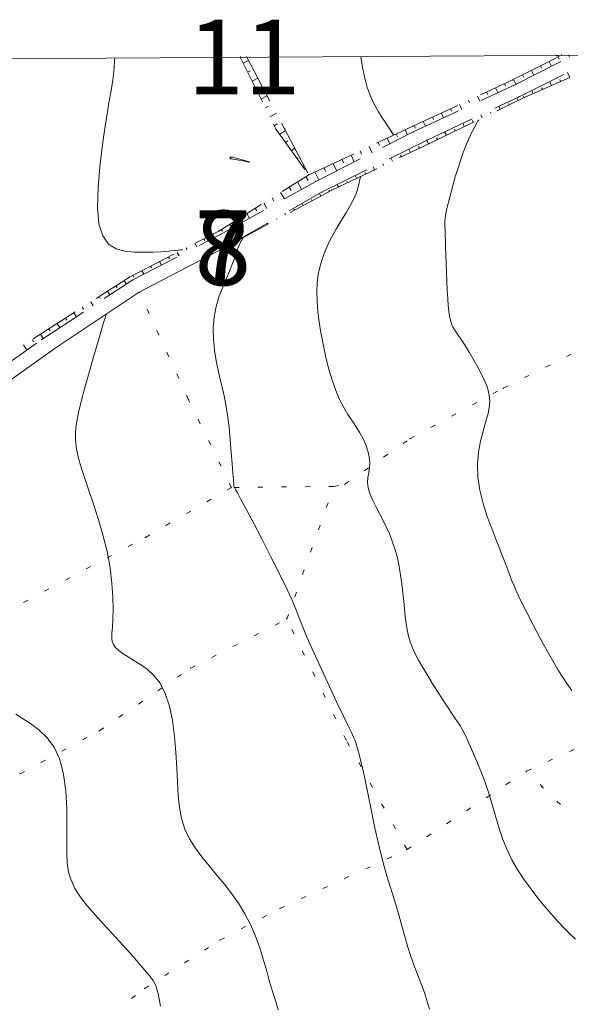
# Model space of a CAD drawing. Units: millimetres. Extents: x 543999 to 546322, y 4537859 to 4541033.
# Drawn here: x 545828 to 545938, y 4540606 to 4540803 of the extents above; entities that cross this region are included whole.
import ezdxf

# ---------------------------------------------------------------- set-up
doc = ezdxf.new("R2010")
doc.units = ezdxf.units.MM
for name, color, linetype, lineweight in [('EGRI_10M', 91, 'Continuous', 0), ('EGRI_2M', 150, 'Continuous', 0), ('HZ_SEV', 3, 'Continuous', 0), ('HZ_SEVALT', 2, 'Continuous', 0), ('HZ_SEVUST', 4, 'Continuous', 0), ('HZ_SINIR', 3, 'Continuous', 0), ('HZ_YOL', 11, 'Continuous', 0), ('PAF_PAFTA', 1, 'Continuous', 0)]:
    doc.layers.add(name, color=color, linetype=linetype, lineweight=lineweight)
doc.styles.get("Standard").update_dxf_attribs({"font": 'times.ttf'})

msp = doc.modelspace()

# ---------------------------------------------------------------- linework, layer by layer
at = {"layer": 'EGRI_10M', "lineweight": 0, "elevation": 100}
msp.add_lwpolyline([(545826.87, 4540663.81), (545828.26, 4540662.93), (545829.84, 4540661.92), (545831.51, 4540660.67), (545833.13, 4540659.11), (545834.57, 4540657.15), (545835.73, 4540654.68), (545836.49, 4540651.69), (545836.92, 4540648.34), (545837.11, 4540644.87), (545837.15, 4540641.51), (545837.12, 4540638.49), (545837.12, 4540635.98), (545837.22, 4540633.89), (545837.48, 4540632.1), (545837.97, 4540630.46), (545838.76, 4540628.83), (545839.9, 4540627.1), (545841.3, 4540625.29), (545842.88, 4540623.45), (545844.53, 4540621.62), (545846.17, 4540619.85), (545847.7, 4540618.18), (545849.1, 4540616.63), (545850.35, 4540615.22), (545851.44, 4540613.99), (545852.35, 4540612.95), (545853.07, 4540612.12), (545853.64, 4540611.44), (545854.08, 4540610.87), (545854.43, 4540610.36), (545854.72, 4540609.85), (545854.98, 4540609.28), (545855.22, 4540608.6), (545855.45, 4540607.74), (545855.68, 4540606.64), (545855.91, 4540605.23)], dxfattribs=at)
at = {"layer": 'EGRI_2M', "lineweight": 0}
for points, elevation in [([(545846.75, 4540795.52), (545846.74, 4540795.5), (545846.72, 4540795.02), (545846.6, 4540793.5), (545846.48, 4540792.2), (545846.34, 4540791.1), (545846.21, 4540790.18), (545846.1, 4540789.44), (545846, 4540788.84), (545845.92, 4540788.36), (545845.85, 4540787.96), (545845.78, 4540787.59), (545845.71, 4540787.23), (545845.63, 4540786.81), (545845.51, 4540786.15), (545845.34, 4540785.08), (545845.08, 4540783.41), (545844.71, 4540780.93), (545844.23, 4540777.57), (545843.75, 4540773.62), (545843.39, 4540769.47), (545843.28, 4540765.53), (545843.57, 4540762.19), (545844.34, 4540759.77), (545845.52, 4540758.16), (545847.04, 4540757.21), (545848.77, 4540756.73), (545850.64, 4540756.54), (545852.53, 4540756.49), (545854.37, 4540756.53), (545856.07, 4540756.62), (545857.55, 4540756.74), (545858.71, 4540756.85), (545859.51, 4540756.93), (545860, 4540756.98), (545860.25, 4540757), (545860.34, 4540757.01), (545860.35, 4540757.01)], 98), ([(545896.12, 4540795.82), (545896.13, 4540795.8), (545896.4, 4540793.96), (545896.86, 4540791.69), (545897.44, 4540789.58), (545898.13, 4540787.69), (545898.9, 4540786.06), (545899.68, 4540784.66), (545900.42, 4540783.49), (545901.07, 4540782.54), (545901.59, 4540781.79), (545901.98, 4540781.22), (545902.26, 4540780.79), (545902.46, 4540780.49), (545902.6, 4540780.29), (545902.68, 4540780.15), (545902.74, 4540780.07), (545902.77, 4540780.03), (545902.78, 4540780.01), (545902.78, 4540780.01)], 94), ([(545935.13, 4540796.06), (545935.2, 4540796.04), (545935.51, 4540795.95), (545935.83, 4540795.85), (545935.94, 4540795.81), (545935.96, 4540795.81)], 92), ([(545919.77, 4540783.1), (545919.77, 4540783.09), (545919.74, 4540783.04), (545919.66, 4540782.89), (545919.5, 4540782.6), (545919.25, 4540782.13), (545918.87, 4540781.43), (545918.39, 4540780.48), (545917.82, 4540779.26), (545917.19, 4540777.76), (545916.51, 4540775.96), (545915.81, 4540773.86), (545915.12, 4540771.61), (545914.48, 4540769.37), (545913.93, 4540767.31), (545913.49, 4540765.58), (545913.21, 4540764.32), (545913.05, 4540763.42), (545912.99, 4540762.76), (545912.99, 4540762.2), (545913.02, 4540761.61), (545913.05, 4540760.88), (545913.09, 4540759.97), (545913.13, 4540758.87), (545913.17, 4540757.57), (545913.22, 4540756.06), (545913.28, 4540754.34), (545913.35, 4540752.5), (545913.42, 4540750.64), (545913.5, 4540748.84), (545913.59, 4540747.21), (545913.69, 4540745.83), (545913.8, 4540744.67), (545913.94, 4540743.69), (545914.12, 4540742.87), (545914.35, 4540742.17), (545914.64, 4540741.52), (545915.02, 4540740.87), (545915.51, 4540740.12), (545916.13, 4540739.19), (545916.93, 4540737.99), (545917.88, 4540736.47), (545918.93, 4540734.72), (545919.96, 4540732.86), (545920.87, 4540731.02), (545921.55, 4540729.33), (545921.94, 4540727.85), (545922.05, 4540726.53), (545921.93, 4540725.25), (545921.63, 4540723.91), (545921.2, 4540722.39), (545920.69, 4540720.62), (545920.19, 4540718.59), (545919.79, 4540716.36), (545919.58, 4540713.94), (545919.64, 4540711.39), (545920.05, 4540708.74), (545920.71, 4540706.08), (545921.54, 4540703.5), (545922.42, 4540701.09), (545923.26, 4540698.95), (545923.97, 4540697.14), (545924.55, 4540695.64), (545925.04, 4540694.38), (545925.44, 4540693.31), (545925.8, 4540692.36), (545926.12, 4540691.48), (545926.48, 4540690.57), (545926.91, 4540689.53), (545927.47, 4540688.27), (545928.22, 4540686.69), (545929.19, 4540684.74), (545930.32, 4540682.53), (545931.53, 4540680.21), (545932.74, 4540677.94), (545933.88, 4540675.88), (545934.89, 4540674.14), (545935.79, 4540672.65), (545936.66, 4540671.3), (545937.53, 4540669.97), (545938.48, 4540668.54)], 92), ([(545870.97, 4540775.1), (545871.64, 4540774.97), (545872.41, 4540774.83), (545873.13, 4540774.7), (545873.67, 4540774.61), (545873.9, 4540774.6), (545873.73, 4540774.67), (545873.25, 4540774.82), (545872.59, 4540775), (545871.86, 4540775.19), (545871.21, 4540775.36), (545870.74, 4540775.48), (545870.43, 4540775.56), (545870.24, 4540775.6), (545870.14, 4540775.62), (545870.09, 4540775.63), (545870.05, 4540775.63), (545870.02, 4540775.62), (545869.99, 4540775.61), (545869.97, 4540775.6), (545869.95, 4540775.58), (545869.94, 4540775.56), (545869.93, 4540775.54), (545869.92, 4540775.51), (545869.92, 4540775.48), (545869.91, 4540775.45), (545869.9, 4540775.42), (545869.9, 4540775.39), (545869.89, 4540775.35), (545869.89, 4540775.33), (545869.88, 4540775.31), (545869.88, 4540775.29), (545869.88, 4540775.28), (545869.88, 4540775.28), (545869.89, 4540775.28), (545869.9, 4540775.28), (545869.93, 4540775.28), (545870.01, 4540775.27), (545870.18, 4540775.24), (545870.48, 4540775.19), (545870.97, 4540775.1)], 96), ([(545939.23, 4540618.67), (545938.2, 4540619.62), (545937.02, 4540620.8), (545935.72, 4540622.19), (545934.34, 4540623.75), (545932.92, 4540625.41), (545931.5, 4540627.15), (545930.13, 4540628.93), (545928.81, 4540630.74), (545927.59, 4540632.61), (545926.48, 4540634.54), (545925.5, 4540636.56), (545924.67, 4540638.67), (545923.95, 4540640.86), (545923.28, 4540643.11), (545922.61, 4540645.41), (545921.89, 4540647.74), (545921.08, 4540650.07), (545920.23, 4540652.33), (545919.38, 4540654.44), (545918.58, 4540656.31), (545917.9, 4540657.87), (545917.36, 4540659.05), (545916.96, 4540659.92), (545916.64, 4540660.55), (545916.38, 4540661.02), (545916.13, 4540661.42), (545915.87, 4540661.82), (545915.54, 4540662.29), (545915.12, 4540662.91), (545914.56, 4540663.74), (545913.83, 4540664.84), (545912.89, 4540666.26), (545911.83, 4540667.92), (545910.7, 4540669.69), (545909.6, 4540671.47), (545908.59, 4540673.14), (545907.75, 4540674.61), (545907.06, 4540675.92), (545906.51, 4540677.13), (545906.08, 4540678.29), (545905.73, 4540679.46), (545905.46, 4540680.7), (545905.24, 4540682.02), (545905.06, 4540683.42), (545904.9, 4540684.91), (545904.75, 4540686.5), (545904.58, 4540688.18), (545904.38, 4540689.93), (545904.14, 4540691.7), (545903.85, 4540693.46), (545903.49, 4540695.16), (545903.05, 4540696.79), (545902.54, 4540698.34), (545901.96, 4540699.83), (545901.32, 4540701.27), (545900.62, 4540702.7), (545899.88, 4540704.1), (545899.15, 4540705.48), (545898.49, 4540706.81), (545897.96, 4540708.07), (545897.62, 4540709.24), (545897.52, 4540710.31), (545897.58, 4540711.32), (545897.73, 4540712.29), (545897.88, 4540713.28), (545897.93, 4540714.32), (545897.83, 4540715.45), (545897.57, 4540716.63), (545897.16, 4540717.85), (545896.63, 4540719.08), (545895.98, 4540720.29), (545895.23, 4540721.47), (545894.42, 4540722.66), (545893.57, 4540723.92), (545892.71, 4540725.33), (545891.88, 4540726.94), (545891.1, 4540728.79), (545890.39, 4540730.85), (545889.73, 4540733.07), (545889.15, 4540735.38), (545888.63, 4540737.74), (545888.18, 4540740.08), (545887.81, 4540742.38), (545887.54, 4540744.59), (545887.38, 4540746.69), (545887.33, 4540748.63), (545887.41, 4540750.4), (545887.6, 4540752.01), (545887.9, 4540753.5), (545888.3, 4540754.91), (545888.78, 4540756.25), (545889.33, 4540757.56), (545889.93, 4540758.84), (545890.58, 4540760.09), (545891.25, 4540761.28), (545891.93, 4540762.42), (545892.6, 4540763.5), (545893.24, 4540764.53), (545893.84, 4540765.52), (545894.37, 4540766.46), (545894.83, 4540767.38), (545895.2, 4540768.27), (545895.48, 4540769.11), (545895.69, 4540769.87), (545895.84, 4540770.52), (545895.95, 4540771.02), (545896.02, 4540771.37), (545896.06, 4540771.58), (545896.08, 4540771.69), (545896.09, 4540771.73), (545896.09, 4540771.73)], 94), ([(545872.5, 4540759.42), (545872.5, 4540759.42), (545872.49, 4540759.4), (545872.46, 4540759.34), (545872.4, 4540759.24), (545872.3, 4540759.06), (545872.16, 4540758.8), (545871.98, 4540758.46), (545871.78, 4540758.05), (545871.57, 4540757.57), (545871.36, 4540757.04), (545871.16, 4540756.43), (545870.94, 4540755.74), (545870.66, 4540754.91), (545870.28, 4540753.91), (545869.79, 4540752.68), (545869.15, 4540751.22), (545868.43, 4540749.53), (545867.73, 4540747.66), (545867.12, 4540745.63), (545866.7, 4540743.49), (545866.53, 4540741.27), (545866.58, 4540739.04), (545866.79, 4540736.84), (545867.11, 4540734.73), (545867.5, 4540732.79), (545867.9, 4540731.03), (545868.3, 4540729.37), (545868.69, 4540727.69), (545869.06, 4540725.87), (545869.39, 4540723.81), (545869.69, 4540721.43), (545869.94, 4540718.88), (545870.15, 4540716.35), (545870.33, 4540714.05), (545870.46, 4540712.17), (545870.56, 4540710.86), (545870.63, 4540710.04), (545870.68, 4540709.58), (545870.72, 4540709.38), (545870.76, 4540709.29), (545870.83, 4540709.19), (545870.99, 4540708.9), (545871.36, 4540708.24), (545872.01, 4540707.03), (545873.04, 4540705.09), (545874.51, 4540702.32), (545876.26, 4540698.98), (545878.1, 4540695.41), (545879.85, 4540691.97), (545881.31, 4540688.98), (545882.36, 4540686.69), (545883.1, 4540684.89), (545883.73, 4540683.26), (545884.41, 4540681.49), (545885.34, 4540679.25), (545886.63, 4540676.33), (545888.17, 4540672.96), (545889.8, 4540669.46), (545891.36, 4540666.17), (545892.68, 4540663.42), (545893.64, 4540661.44), (545894.28, 4540660.11), (545894.7, 4540659.21), (545894.99, 4540658.53), (545895.22, 4540657.83), (545895.49, 4540656.94), (545895.81, 4540655.78), (545896.18, 4540654.31), (545896.6, 4540652.47), (545897.09, 4540650.23), (545897.63, 4540647.58), (545898.23, 4540644.65), (545898.86, 4540641.6), (545899.5, 4540638.62), (545900.14, 4540635.87), (545900.77, 4540633.48), (545901.39, 4540631.38), (545902, 4540629.44), (545902.6, 4540627.56), (545903.2, 4540625.61), (545903.81, 4540623.52), (545904.41, 4540621.33), (545905.01, 4540619.15), (545905.61, 4540617.07), (545906.19, 4540615.17), (545906.76, 4540613.52), (545907.31, 4540612.06), (545907.86, 4540610.7), (545908.39, 4540609.34), (545908.91, 4540607.91), (545909.43, 4540606.32), (545909.95, 4540604.59)], 96), ([(545845.03, 4540744.05), (545845.02, 4540744.02), (545844.96, 4540743.84), (545844.81, 4540743.33), (545844.52, 4540742.35), (545844.04, 4540740.72), (545843.34, 4540738.38), (545842.5, 4540735.51), (545841.61, 4540732.4), (545840.75, 4540729.33), (545840.02, 4540726.58), (545839.49, 4540724.36), (545839.15, 4540722.62), (545838.96, 4540721.25), (545838.87, 4540720.12), (545838.87, 4540719.13), (545838.92, 4540718.15), (545839.06, 4540717.08), (545839.32, 4540715.79), (545839.76, 4540714.17), (545840.4, 4540712.11), (545841.28, 4540709.52), (545842.3, 4540706.52), (545843.37, 4540703.24), (545844.38, 4540699.82), (545845.22, 4540696.42), (545845.82, 4540693.14), (545846.19, 4540690.09), (545846.37, 4540687.31), (545846.42, 4540684.87), (545846.37, 4540682.84), (545846.28, 4540681.25), (545846.18, 4540680.04), (545846.15, 4540679.11), (545846.23, 4540678.39), (545846.47, 4540677.76), (545846.92, 4540677.16), (545847.58, 4540676.56), (545848.42, 4540675.94), (545849.44, 4540675.28), (545850.61, 4540674.57), (545851.91, 4540673.77), (545853.27, 4540672.81), (545854.61, 4540671.59), (545855.84, 4540670.01), (545856.9, 4540667.98), (545857.71, 4540665.43), (545858.31, 4540662.5), (545858.73, 4540659.35), (545859.01, 4540656.13), (545859.2, 4540653.02), (545859.34, 4540650.14), (545859.5, 4540647.5), (545859.75, 4540645.08), (545860.16, 4540642.84), (545860.81, 4540640.75), (545861.73, 4540638.8), (545862.89, 4540636.95), (545864.23, 4540635.15), (545865.68, 4540633.37), (545867.19, 4540631.58), (545868.7, 4540629.74), (545870.17, 4540627.83), (545871.57, 4540625.84), (545872.86, 4540623.75), (545874.01, 4540621.56), (545875, 4540619.26), (545875.85, 4540616.93), (545876.56, 4540614.65), (545877.18, 4540612.52), (545877.71, 4540610.63), (545878.18, 4540609.02), (545878.62, 4540607.57), (545879.07, 4540606.11), (545879.53, 4540604.48)], 98)]:
    msp.add_lwpolyline(points, dxfattribs=dict(at, elevation=elevation))
at = {"layer": 'HZ_SEV', "lineweight": 0}
for p, q in [((545935.99, 4540795.23), (545935.76, 4540795.7)), ((545937.8, 4540796.08), (545937.82, 4540796.06)), ((545937.82, 4540796.06), (545938.02, 4540795.65)), ((545872.54, 4540794.43), (545873.59, 4540794.99)), ((545932.42, 4540793.42), (545932.19, 4540793.9)), ((545933.97, 4540794.8), (545934.45, 4540793.84)), ((545873.98, 4540792.93), (545873.43, 4540792.64)), ((545928.85, 4540791.61), (545928.62, 4540792.09)), ((545930.4, 4540793), (545930.88, 4540792.03)), ((545938.11, 4540791.55), (545937.66, 4540792.57)), ((545874.32, 4540790.85), (545875.46, 4540791.45)), ((545923.21, 4540789.5), (545923.66, 4540788.54)), ((545925.25, 4540789.86), (545925.02, 4540790.34)), ((545926.83, 4540791.19), (545927.3, 4540790.22)), ((545932.45, 4540789.51), (545932.61, 4540789.14)), ((545934.44, 4540789.94), (545934.07, 4540790.78)), ((545936.07, 4540791.21), (545936.27, 4540790.74)), ((545875.8, 4540789.37), (545875.21, 4540789.06)), ((545876.1, 4540787.26), (545877.33, 4540787.92)), ((545919.58, 4540787.82), (545920.04, 4540786.86)), ((545921.62, 4540788.18), (545921.39, 4540788.66)), ((545928.82, 4540787.82), (545928.95, 4540787.54)), ((545930.78, 4540788.34), (545930.49, 4540789)), ((545877.63, 4540785.82), (545876.99, 4540785.47)), ((545915.95, 4540786.13), (545916.4, 4540785.17)), ((545917.99, 4540786.49), (545917.76, 4540786.97)), ((545924.12, 4540785.2), (545923.84, 4540785.8)), ((545925.79, 4540786.36), (545925.92, 4540786.07)), ((545927.73, 4540786.95), (545927.46, 4540787.5)), ((545877.88, 4540783.68), (545879.19, 4540784.4)), ((545910.73, 4540783.13), (545910.51, 4540783.6)), ((545912.32, 4540784.45), (545912.77, 4540783.49)), ((545914.36, 4540784.81), (545914.13, 4540785.29)), ((545920.52, 4540783.46), (545920.22, 4540784.09)), ((545922.18, 4540784.64), (545922.32, 4540784.33)), ((545879.45, 4540782.27), (545878.78, 4540781.88)), ((545907.1, 4540781.44), (545906.88, 4540781.92)), ((545908.69, 4540782.76), (545909.14, 4540781.81)), ((545916.92, 4540781.72), (545916.6, 4540782.39)), ((545918.57, 4540782.92), (545918.72, 4540782.59)), ((545879.85, 4540780.17), (545881.04, 4540780.92)), ((545903.5, 4540779.7), (545903.25, 4540780.23)), ((545905.07, 4540781.08), (545905.53, 4540780.08)), ((545913.32, 4540779.98), (545912.98, 4540780.69)), ((545914.96, 4540781.2), (545915.12, 4540780.85)), ((545881.49, 4540778.86), (545881.02, 4540778.55)), ((545897.81, 4540777.7), (545898.41, 4540776.46)), ((545899.91, 4540777.95), (545899.63, 4540778.54)), ((545901.44, 4540779.39), (545901.97, 4540778.27)), ((545907.74, 4540777.74), (545907.92, 4540777.38)), ((545909.72, 4540778.24), (545909.36, 4540778.99)), ((545911.35, 4540779.47), (545911.52, 4540779.11)), ((545882.2, 4540776.92), (545882.89, 4540777.4)), ((545894.19, 4540776.01), (545894.84, 4540774.65)), ((545896.31, 4540776.21), (545896, 4540776.85)), ((545904.14, 4540775.99), (545904.31, 4540775.65)), ((545906.11, 4540776.52), (545905.78, 4540777.21)), ((545883.6, 4540775.47), (545883.37, 4540775.3)), ((545884.54, 4540773.68), (545884.77, 4540773.85)), ((545890.56, 4540774.32), (545891.3, 4540772.85)), ((545892.73, 4540774.46), (545892.37, 4540775.16)), ((545900.55, 4540774.24), (545900.7, 4540773.93)), ((545902.5, 4540774.79), (545902.19, 4540775.44)), ((545885.71, 4540772.06), (545885.71, 4540772.06)), ((545886.93, 4540772.62), (545887.75, 4540771.05)), ((545889.14, 4540772.71), (545888.74, 4540773.47)), ((545895.28, 4540771.35), (545895.02, 4540771.88)), ((545896.95, 4540772.49), (545897.09, 4540772.21)), ((545898.89, 4540773.07), (545898.6, 4540773.66)), ((545883.44, 4540770.64), (545884.27, 4540769.14)), ((545885.58, 4540770.91), (545885.14, 4540771.7)), ((545891.67, 4540769.62), (545891.43, 4540770.11)), ((545893.35, 4540770.74), (545893.47, 4540770.49)), ((545880.04, 4540768.52), (545880.8, 4540767.21)), ((545882.14, 4540768.88), (545881.74, 4540769.58)), ((545888.11, 4540767.8), (545887.85, 4540768.3)), ((545889.75, 4540768.98), (545889.87, 4540768.74)), ((545876.65, 4540766.4), (545877.31, 4540765.27)), ((545878.7, 4540766.85), (545878.35, 4540767.46)), ((545884.58, 4540765.9), (545884.37, 4540766.31)), ((545886.23, 4540767.08), (545886.35, 4540766.85)), ((545873.26, 4540764.28), (545873.82, 4540763.33)), ((545875.26, 4540764.82), (545874.95, 4540765.34)), ((545881.06, 4540764.01), (545880.89, 4540764.33)), ((545882.73, 4540765.14), (545882.82, 4540764.96)), ((545869.86, 4540762.15), (545870.31, 4540761.38)), ((545871.81, 4540762.79), (545871.56, 4540763.22)), ((545877.53, 4540762.12), (545877.41, 4540762.35)), ((545879.22, 4540763.2), (545879.3, 4540763.07)), ((545866.41, 4540760.13), (545866.79, 4540759.46)), ((545868.36, 4540760.75), (545868.17, 4540761.09)), ((545874.01, 4540760.23), (545873.94, 4540760.37)), ((545875.72, 4540761.27), (545875.77, 4540761.18)), ((545862.85, 4540758.3), (545863.23, 4540757.61)), ((545864.82, 4540758.88), (545864.63, 4540759.21)), ((545870.48, 4540758.34), (545870.46, 4540758.39)), ((545872.22, 4540759.33), (545872.25, 4540759.29)), ((545859.29, 4540756.47), (545859.68, 4540755.77)), ((545861.26, 4540757.04), (545861.07, 4540757.38)), ((545868.72, 4540757.39), (545868.72, 4540757.39)), ((545855.73, 4540754.63), (545856.13, 4540753.94)), ((545857.71, 4540755.2), (545857.51, 4540755.55)), ((545852.18, 4540752.8), (545852.57, 4540752.09)), ((545854.15, 4540753.37), (545853.95, 4540753.72)), ((545848.67, 4540750.86), (545849.1, 4540750.12)), ((545850.6, 4540751.53), (545850.39, 4540751.88)), ((545845.3, 4540748.7), (545845.76, 4540747.94)), ((545847.21, 4540749.41), (545846.98, 4540749.78)), ((545841.93, 4540746.54), (545842.42, 4540745.75)), ((545843.85, 4540747.23), (545843.61, 4540747.62)), ((545838.56, 4540744.38), (545839.07, 4540743.56)), ((545840.49, 4540745.06), (545840.24, 4540745.46)), ((545835.19, 4540742.22), (545835.73, 4540741.37)), ((545837.14, 4540742.88), (545836.87, 4540743.3)), ((545833.78, 4540740.71), (545833.5, 4540741.14)), ((545830.45, 4540738.51), (545830.14, 4540738.99)), ((545831.82, 4540740.07), (545832.39, 4540739.18)), ((545828.45, 4540737.91), (545829.13, 4540736.88))]:
    msp.add_line(p, q, dxfattribs=at)
at = {"layer": 'HZ_SEVALT', "lineweight": 0}
for p, q in [((545873.23, 4540795.68, 98.31), (545873.24, 4540795.66, 98.31)), ((545873.24, 4540795.66, 98.31), (545877.91, 4540786.82, 98.31)), ((545927.36, 4540790.25, 90.6), (545936.28, 4540794.77, 90.6)), ((545927.93, 4540787.72, 107.42), (545936.88, 4540792.18, 107.42)), ((545920.29, 4540786.97, 90.6), (545927.36, 4540790.25, 90.6)), ((545923.02, 4540785.41, 90.99), (545927.93, 4540787.72, 90.99)), ((545906.68, 4540780.67, 90.6), (545915.75, 4540784.87, 90.6)), ((545880.25, 4540782.4, 98.31), (545880.85, 4540781.28, 98.31)), ((545909.44, 4540779.03, 90.99), (545918.49, 4540783.28, 90.99)), ((545880.85, 4540781.28, 98.31), (545885.52, 4540772.43, 98.31)), ((545900.47, 4540777.51, 90.6), (545906.68, 4540780.67, 90.6)), ((545901.85, 4540775.27, 90.99), (545909.44, 4540779.03, 90.99)), ((545887.1, 4540770.71, 90.6), (545896.01, 4540775.25, 90.6)), ((545888.41, 4540768.61, 90.99), (545897.37, 4540773.05, 90.99)), ((545880.96, 4540767.3, 90.6), (545887.1, 4540770.71, 90.6)), ((545881.75, 4540764.82, 90.99), (545888.41, 4540768.61, 90.99)), ((545867.85, 4540760.01, 90.6), (545876.59, 4540764.87, 90.6)), ((545868.72, 4540757.39, 90.99), (545877.41, 4540762.35, 90.99)), ((545863.67, 4540757.85, 90.6), (545867.85, 4540760.01, 90.6)), ((545850.36, 4540750.94, 90.6), (545859.23, 4540755.55, 90.6)), ((545844.64, 4540747.2, 90.6), (545850.36, 4540750.94, 90.6)), ((545832.09, 4540738.99, 90.6), (545840.46, 4540744.47, 90.6)), ((545822.9, 4540732.45, 90.6), (545831.04, 4540738.24, 90.6))]:
    msp.add_line(p, q, dxfattribs=at)
for p in [(545873.23, 4540795.68, 97.26), (545873.24, 4540795.66, 97.27), (545873.24, 4540795.66, 97.27), (545927.36, 4540790.25, 90.74), (545927.36, 4540790.25, 90.74), (545927.93, 4540787.72, 90.99), (545880.85, 4540781.28, 97.63), (545880.85, 4540781.28, 97.63), (545906.68, 4540780.67, 92.77), (545906.68, 4540780.67, 92.77), (545909.44, 4540779.03, 92.9), (545909.44, 4540779.03, 92.9), (545885.71, 4540772.06, 98.31), (545887.1, 4540770.71, 94.57), (545887.1, 4540770.71, 94.57), (545888.41, 4540768.61, 94.53), (545888.41, 4540768.61, 94.53), (545867.85, 4540760.01, 96.13), (545867.85, 4540760.01, 96.13), (545868.72, 4540757.39, 96.3), (545850.36, 4540750.94, 97.38), (545850.36, 4540750.94, 97.38), (545832.09, 4540738.99, 98.96), (545832.09, 4540738.99, 98.96)]:
    msp.add_point(p, dxfattribs=at)
at = {"layer": 'HZ_SEVUST', "lineweight": 0}
for p, q in [((545871.93, 4540795.67, 98.31), (545871.94, 4540795.65, 98.31)), ((545871.94, 4540795.65, 98.31), (545876.39, 4540786.69, 98.31)), ((545926.63, 4540791.09, 102.79), (545935.55, 4540795.6, 102.79)), ((545936.43, 4540796.05, 102.79), (545936.48, 4540796.07, 102.79)), ((545928.95, 4540787.54, 107.42), (545938.11, 4540791.55, 107.42)), ((545920.17, 4540788.09, 102.79), (545926.63, 4540791.09, 102.79)), ((545923.43, 4540784.87, 96.3), (545928.95, 4540787.54, 96.3)), ((545906.57, 4540781.78, 102.79), (545915.64, 4540785.99, 102.79)), ((545878.61, 4540782.22, 98.31), (545879.14, 4540781.16, 98.31)), ((545899.31, 4540778.39, 102.79), (545906.57, 4540781.78, 102.79)), ((545909.93, 4540778.34, 96.3), (545918.93, 4540782.69, 96.3)), ((545879.14, 4540781.16, 98.31), (545885, 4540773.05, 98.31)), ((545903.84, 4540775.43, 96.3), (545909.93, 4540778.34, 96.3)), ((545885.71, 4540772.06, 102.79), (545894.78, 4540776.28, 102.79)), ((545880.36, 4540768.71, 102.79), (545885.71, 4540772.06, 102.79)), ((545890.31, 4540768.97, 96.3), (545899.33, 4540773.28, 96.3)), ((545881.94, 4540764.49, 96.3), (545890.31, 4540768.97, 96.3)), ((545867.64, 4540760.76, 102.79), (545876.12, 4540766.06, 102.79)), ((545868.72, 4540757.39, 96.3), (545877.53, 4540762.12, 96.3)), ((545863.05, 4540758.4, 102.79), (545867.64, 4540760.76, 102.79)), ((545849.72, 4540751.53, 102.79), (545858.61, 4540756.11, 102.79)), ((545842.99, 4540747.22, 102.79), (545849.72, 4540751.53, 102.79)), ((545830.36, 4540739.13, 102.79), (545838.78, 4540744.52, 102.79))]:
    msp.add_line(p, q, dxfattribs=at)
for p in [(545871.93, 4540795.67, 96.95), (545871.94, 4540795.65, 96.94), (545871.94, 4540795.65, 96.94), (545936.43, 4540796.05, 102.78), (545936.43, 4540796.05, 102.78), (545936.48, 4540796.07, 102.79), (545926.63, 4540791.09, 102.06), (545926.63, 4540791.09, 102.06), (545928.95, 4540787.54, 96.3), (545906.57, 4540781.78, 100.21), (545906.57, 4540781.78, 100.21), (545879.14, 4540781.16, 96.34), (545879.14, 4540781.16, 96.34), (545909.93, 4540778.34, 94.58), (545909.93, 4540778.34, 94.58), (545885.71, 4540772.06, 98.45), (545885.71, 4540772.06, 98.45), (545885.71, 4540772.06, 96.02), (545890.31, 4540768.97, 92.61), (545890.31, 4540768.97, 92.61), (545867.64, 4540760.76, 97.69), (545867.64, 4540760.76, 97.69), (545868.72, 4540757.39, 91.43), (545849.72, 4540751.53, 96.02), (545849.72, 4540751.53, 96.02)]:
    msp.add_point(p, dxfattribs=at)
at = {"layer": 'HZ_SINIR', "lineweight": 0}
for p, q in [((545853.65, 4540744.18, 144.73), (545853.24, 4540745.09, 144.73)), ((545855.63, 4540739.86, 144.73), (545855.22, 4540740.77, 144.73)), ((545857.61, 4540735.54, 144.73), (545857.2, 4540736.45, 144.73)), ((545937.49, 4540735.59, 102.01), (545938.38, 4540736.04, 102.01)), ((545933.24, 4540733.47, 102.01), (545934.13, 4540733.92, 102.01)), ((545859.59, 4540731.22, 144.73), (545859.18, 4540732.13, 144.73)), ((545928.99, 4540731.35, 102.01), (545929.88, 4540731.79, 102.01)), ((545922.72, 4540728.13, 102.01), (545923.6, 4540728.6, 102.01)), ((545924.74, 4540729.22, 102.01), (545925.63, 4540729.67, 102.01)), ((545861.57, 4540726.91, 144.73), (545861.16, 4540727.82, 144.73)), ((545861.84, 4540726.36, 144.73), (545861.57, 4540726.91, 144.73)), ((545918.54, 4540725.86, 102.01), (545919.42, 4540726.34, 102.01)), ((545863.92, 4540722.09, 144.73), (545863.48, 4540722.99, 144.73)), ((545914.36, 4540723.6, 102.01), (545915.24, 4540724.08, 102.01)), ((545910.19, 4540721.34, 102.01), (545911.06, 4540721.82, 102.01)), ((545866.01, 4540717.83, 144.73), (545865.57, 4540718.72, 144.73)), ((545904.63, 4540718.11, 102.01), (545905.45, 4540718.69, 102.01)), ((545906.01, 4540719.08, 102.01), (545906.89, 4540719.55, 102.01)), ((545868.09, 4540713.56, 144.73), (545867.65, 4540714.46, 144.73)), ((545900.73, 4540715.39, 102.01), (545901.55, 4540715.96, 102.01)), ((545896.84, 4540712.67, 102.01), (545897.66, 4540713.24, 102.01)), ((545892.95, 4540709.95, 102.01), (545893.77, 4540710.52, 102.01)), ((545869.34, 4540708.81, 102.01), (545870.18, 4540709.29, 102.01)), ((545870.18, 4540709.29, 144.73), (545869.74, 4540710.19, 144.73)), ((545871.73, 4540709.31, 102.01), (545870.73, 4540709.3, 102.01)), ((545876.48, 4540709.36, 102.01), (545875.48, 4540709.35, 102.01)), ((545881.23, 4540709.41, 102.01), (545880.23, 4540709.4, 102.01)), ((545885.98, 4540709.46, 102.01), (545884.98, 4540709.45, 102.01)), ((545890.73, 4540709.51, 102.01), (545889.73, 4540709.5, 102.01)), ((545890.73, 4540709.51, 102.01), (545891.71, 4540709.7, 102.01)), ((545865.23, 4540706.43, 102.01), (545866.1, 4540706.93, 102.01)), ((545861.12, 4540704.05, 102.01), (545861.99, 4540704.55, 102.01)), ((545889.22, 4540705.25, 144.73), (545889.56, 4540706.19, 144.73)), ((545857.01, 4540701.67, 102.01), (545857.87, 4540702.17, 102.01)), ((545887.63, 4540700.77, 144.73), (545887.97, 4540701.72, 144.73)), ((545852.9, 4540699.29, 102.01), (545853.76, 4540699.79, 102.01)), ((545849.41, 4540697.43, 102.01), (545850.29, 4540697.9, 102.01)), ((545886.05, 4540696.3, 144.73), (545886.38, 4540697.24, 144.73)), ((545845.22, 4540695.19, 102.01), (545846.1, 4540695.66, 102.01)), ((545841.03, 4540692.95, 102.01), (545841.91, 4540693.42, 102.01)), ((545884.46, 4540691.82, 144.73), (545884.79, 4540692.76, 144.73)), ((545836.84, 4540690.72, 102.01), (545837.72, 4540691.19, 102.01)), ((545832.65, 4540688.48, 102.01), (545833.53, 4540688.95, 102.01)), ((545882.87, 4540687.34, 144.73), (545883.21, 4540688.29, 144.73)), ((545828.46, 4540686.24, 102.01), (545829.34, 4540686.71, 102.01)), ((545881.29, 4540682.87, 144.73), (545881.62, 4540683.81, 144.73)), ((545878.94, 4540681.67, 102.01), (545879.83, 4540682.13, 102.01)), ((545874.71, 4540679.51, 102.01), (545875.6, 4540679.97, 102.01)), ((545882.74, 4540679.91, 144.73), (545882.3, 4540680.81, 144.73)), ((545870.48, 4540677.36, 102.01), (545871.37, 4540677.81, 102.01)), ((545866.25, 4540675.2, 102.01), (545867.14, 4540675.65, 102.01)), ((545884.83, 4540675.65, 144.73), (545884.39, 4540676.54, 144.73)), ((545862.02, 4540673.04, 102.01), (545862.91, 4540673.49, 102.01)), ((545859.33, 4540671.2, 102.01), (545860.16, 4540671.76, 102.01)), ((545886.93, 4540671.38, 144.73), (545886.49, 4540672.28, 144.73)), ((545855.41, 4540668.51, 102.01), (545856.24, 4540669.08, 102.01)), ((545889.02, 4540667.12, 144.73), (545888.58, 4540668.02, 144.73)), ((545851.5, 4540665.83, 102.01), (545852.32, 4540666.39, 102.01)), ((545847.58, 4540663.14, 102.01), (545848.4, 4540663.71, 102.01)), ((545891.12, 4540662.86, 144.73), (545890.68, 4540663.75, 144.73)), ((545840.29, 4540658.64, 102.01), (545841.17, 4540659.11, 102.01)), ((545843.66, 4540660.46, 102.01), (545844.48, 4540661.03, 102.01)), ((545893.21, 4540658.59, 144.73), (545892.77, 4540659.49, 144.73)), ((545893.9, 4540657.37, 144.73), (545893.41, 4540658.24, 144.73)), ((545836.11, 4540656.37, 102.01), (545836.99, 4540656.85, 102.01)), ((545938.05, 4540656.31, 144.73), (545938.96, 4540656.73, 144.73)), ((545831.94, 4540654.11, 102.01), (545832.82, 4540654.59, 102.01)), ((545896.2, 4540653.22, 144.73), (545895.72, 4540654.09, 144.73)), ((545933.74, 4540654.33, 144.73), (545934.65, 4540654.75, 144.73)), ((545827.76, 4540651.85, 102.01), (545828.64, 4540652.32, 102.01)), ((545929.26, 4540652.24, 144.73), (545929.42, 4540652.35, 144.73)), ((545929.42, 4540652.35, 144.73), (545930.33, 4540652.77, 144.73)), ((545929.46, 4540652.31, 90.81), (545929.42, 4540652.35, 90.81)), ((545898.51, 4540649.06, 144.73), (545898.03, 4540649.94, 144.73)), ((545925.29, 4540649.64, 144.73), (545926.13, 4540650.19, 144.73)), ((545932.84, 4540648.98, 90.81), (545932.13, 4540649.68, 90.81)), ((545921.32, 4540647.03, 144.73), (545922.15, 4540647.58, 144.73)), ((545900.82, 4540644.91, 144.73), (545900.33, 4540645.79, 144.73)), ((545936.23, 4540645.65, 90.81), (545935.51, 4540646.35, 90.81)), ((545917.35, 4540644.43, 144.73), (545918.18, 4540644.97, 144.73)), ((545903.13, 4540640.76, 144.73), (545902.64, 4540641.63, 144.73)), ((545913.38, 4540641.82, 144.73), (545914.21, 4540642.37, 144.73)), ((545909.4, 4540639.21, 144.73), (545910.24, 4540639.76, 144.73)), ((545905.43, 4540636.61, 144.73), (545904.95, 4540637.48, 144.73)), ((545905.43, 4540636.61, 144.73), (545906.27, 4540637.16, 144.73)), ((545901.45, 4540634.77, 144.73), (545902.36, 4540635.19, 144.73)), ((545897.14, 4540632.77, 144.73), (545898.05, 4540633.19, 144.73)), ((545892.83, 4540630.78, 144.73), (545893.74, 4540631.2, 144.73)), ((545888.52, 4540628.79, 144.73), (545889.43, 4540629.21, 144.73)), ((545884.21, 4540626.79, 144.73), (545885.12, 4540627.21, 144.73)), ((545879.9, 4540624.8, 144.73), (545880.81, 4540625.22, 144.73)), ((545876.31, 4540622.91, 144.73), (545877.19, 4540623.37, 144.73)), ((545872.1, 4540620.69, 144.73), (545872.99, 4540621.16, 144.73)), ((545867.9, 4540618.48, 144.73), (545868.79, 4540618.94, 144.73)), ((545864.76, 4540616.46, 144.73), (545865.6, 4540617, 144.73)), ((545860.77, 4540613.89, 144.73), (545861.61, 4540614.43, 144.73)), ((545856.77, 4540611.32, 144.73), (545857.61, 4540611.86, 144.73)), ((545852.77, 4540608.75, 144.73), (545853.62, 4540609.29, 144.73)), ((545850.09, 4540606.71, 144.73), (545850.89, 4540607.32, 144.73))]:
    msp.add_line(p, q, dxfattribs=at)
for p in [(545851.68, 4540748.48, 97.38), (545924.74, 4540729.22, 91.83), (545924.74, 4540729.22, 91.83), (545861.57, 4540726.91, 96.7), (545861.57, 4540726.91, 96.7), (545906.01, 4540719.08, 93.56), (545906.01, 4540719.08, 93.56), (545870.18, 4540709.29, 96.04), (545870.18, 4540709.29, 96.04), (545870.18, 4540709.29, 96.04), (545890.73, 4540709.51, 96.04), (545890.73, 4540709.51, 96.21), (545890.73, 4540709.51, 94.78), (545892.95, 4540709.95, 94.34), (545892.95, 4540709.95, 94.34), (545852.9, 4540699.29, 97.38), (545852.9, 4540699.29, 97.38), (545881.29, 4540682.87, 96.21), (545881.29, 4540682.87, 96.21), (545881.29, 4540682.87, 96.21), (545862.02, 4540673.04, 97.58), (545862.02, 4540673.04, 97.58), (545843.66, 4540660.46, 99.49), (545843.66, 4540660.46, 99.49), (545893.21, 4540658.59, 96.17), (545893.21, 4540658.59, 96.17), (545827.76, 4540651.85, 100.81), (545827.76, 4540651.85, 100.81), (545929.42, 4540652.35, 93.33), (545929.42, 4540652.35, 93.33), (545929.42, 4540652.35, 93.33), (545905.43, 4540636.61, 95.59), (545905.43, 4540636.61, 95.59), (545905.43, 4540636.61, 95.59), (545879.9, 4540624.8, 97.59), (545879.9, 4540624.8, 97.59), (545867.9, 4540618.48, 98.54), (545867.9, 4540618.48, 98.54), (545852.77, 4540608.75, 100.23), (545852.77, 4540608.75, 100.23)]:
    msp.add_point(p, dxfattribs=at)
at = {"layer": 'HZ_YOL', "lineweight": 0}
for p, q in [((545868.72, 4540757.39, 96.3), (545851.68, 4540748.48, 97.38)), ((545851.68, 4540748.48, 97.38), (545835.02, 4540737.39, 98.93)), ((545835.02, 4540737.39, 98.93), (545800.87, 4540713.1, 101.65))]:
    msp.add_line(p, q, dxfattribs=at)
at = {"layer": 'PAF_PAFTA', "lineweight": 0}
msp.add_line((546276.56, 4540798.14), (544173.07, 4540785.19), dxfattribs=at)

# ---------------------------------------------------------------- texts
at = {"layer": 'HZ_SEVALT', "lineweight": 0}
for s, p in [('11', (545861.35, 4540788.18, 97.26)), ('8', (545862.78, 4540749.89, 96.3))]:
    msp.add_text(s, height=15, dxfattribs=at).set_placement(p)
at = {"layer": 'HZ_SEVUST', "lineweight": 0}
msp.add_text('7', height=15, dxfattribs=at).set_placement((545862.78, 4540749.89, 91.43))

doc.saveas('drawing.dxf')
